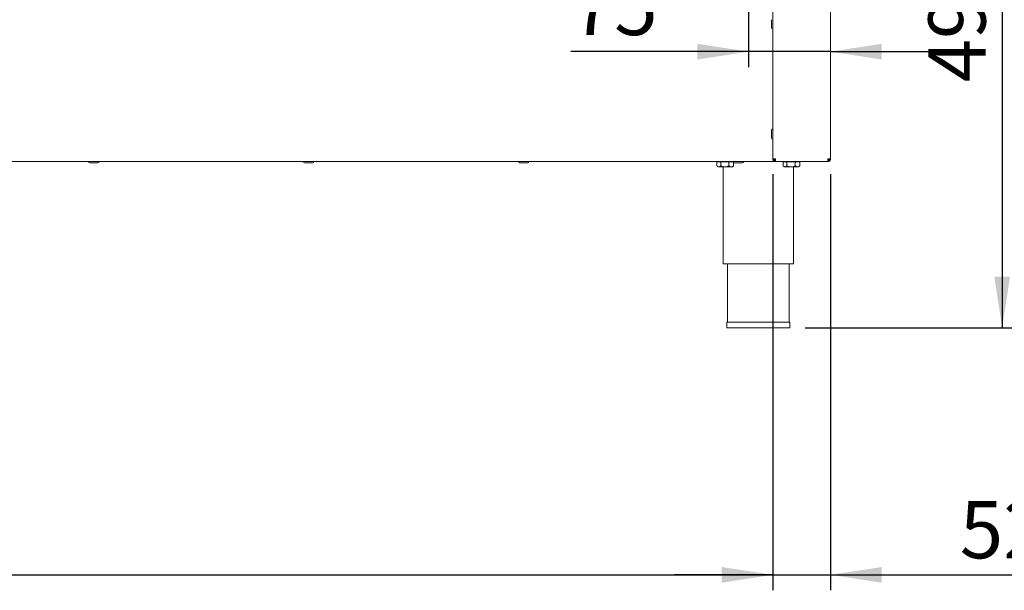
# Paper-space layout 'Blatt3' of a CAD drawing. Units: millimetres. Extents: x 5 to 415, y 5 to 292.
# Drawn here: x 209 to 273, y 126 to 163 of the extents above; entities that cross this region are included whole.
import ezdxf

# ---------------------------------------------------------------- set-up
doc = ezdxf.new("R2010")
doc.units = ezdxf.units.MM
doc.layers.add('BEMAßUNG', color=96, linetype='Continuous')
doc.styles.add('SLDTEXTSTYLE0', font='TXT', dxfattribs={"width": 0.75})
doc.dimstyles.new('SLDDIMSTYLE14', dxfattribs={"dimtxt": 3.704167, "dimasz": 3.302, "dimexe": 0, "dimexo": 0.0625, "dimgap": 0.926042, "dimtad": 1, "dimdec": 0, "dimlfac": 14, "dimrnd": 1e-09, "dimzin": 12, "dimdsep": 46, "dimtxsty": 'SLDTEXTSTYLE0', "dimsah": 1, "dimcen": 0.09, "dimadec": 0, "dimazin": 3, "dimtfac": 1, "dimtofl": 0, "dimtmove": 0, "dimatfit": 3, "dimfxl": 0, "dimfrac": 2, "dimtolj": 1, "dimtzin": 12, "dimarcsym": 0})
doc.dimstyles.new('SLDDIMSTYLE15', dxfattribs={"dimtxt": 3.704167, "dimasz": 3.302, "dimexe": 0, "dimexo": 0.0625, "dimgap": 0.926042, "dimtad": 1, "dimdec": 0, "dimlfac": 14, "dimrnd": 1e-09, "dimzin": 12, "dimdsep": 46, "dimtxsty": 'SLDTEXTSTYLE0', "dimsah": 1, "dimcen": 0.09, "dimadec": 0, "dimazin": 3, "dimtfac": 1, "dimtdec": 0, "dimtmove": 0, "dimatfit": 0, "dimfxl": 0, "dimfrac": 2, "dimtolj": 1, "dimtzin": 12, "dimarcsym": 0})
doc.dimstyles.new('SLDDIMSTYLE16', dxfattribs={"dimtxt": 3.704167, "dimasz": 3.302, "dimexe": 0, "dimexo": 0.0625, "dimgap": 0.926042, "dimtad": 1, "dimlfac": 14, "dimrnd": 1e-09, "dimzin": 12, "dimdsep": 46, "dimtxsty": 'SLDTEXTSTYLE0', "dimsah": 1, "dimcen": 0.09, "dimadec": 0, "dimazin": 3, "dimtfac": 1, "dimtmove": 0, "dimatfit": 0, "dimfxl": 0, "dimfrac": 2, "dimtolj": 1, "dimtzin": 12, "dimarcsym": 0})
doc.dimstyles.new('SLDDIMSTYLE17', dxfattribs={"dimtxt": 3.704167, "dimasz": 3.302, "dimexe": 0, "dimexo": 0.0625, "dimgap": 0.926042, "dimtad": 1, "dimlfac": 14, "dimrnd": 1e-09, "dimzin": 12, "dimdsep": 46, "dimtxsty": 'SLDTEXTSTYLE0', "dimsah": 1, "dimcen": 0.09, "dimadec": 0, "dimazin": 3, "dimtfac": 1, "dimtofl": 0, "dimtmove": 0, "dimatfit": 3, "dimfxl": 0, "dimfrac": 2, "dimtolj": 1, "dimtzin": 12, "dimarcsym": 0})

# ---------------------------------------------------------------- blocks, each defined once
blk = doc.blocks.new('_D_59')
at = {"layer": 'BEMAßUNG'}
for p, q in [((257.598, 178.275), (274.018, 178.275)), ((273.018, 178.275), (273.018, 142.954)), ((260.27, 142.954), (274.018, 142.954))]:
    blk.add_line(p, q, dxfattribs=at)
for points in [[(273.018, 178.275), (272.51, 174.973), (273.526, 174.973)], [(273.018, 142.954), (273.526, 146.256), (272.51, 146.256)]]:
    blk.add_solid(points, dxfattribs=at)
at = {"layer": 'BEMAßUNG', "insert": (268.243, 158.836), "char_height": 3.7042, "attachment_point": 1, "rotation": 90, "style": 'SLDTEXTSTYLE0'}
blk.add_mtext('495', dxfattribs=at)
blk = doc.blocks.new('_D_60')
at = {"layer": 'BEMAßUNG'}
for p, q in [((256.598, 177.275), (256.598, 159.824)), ((256.598, 160.824), (245.114, 160.824)), ((261.92, 160.824), (256.598, 160.824)), ((261.92, 160.824), (268.27, 160.824))]:
    blk.add_line(p, q, dxfattribs=at)
for points in [[(256.598, 160.824), (253.296, 161.332), (253.296, 160.316)], [(261.92, 160.824), (265.222, 160.316), (265.222, 161.332)]]:
    blk.add_solid(points, dxfattribs=at)
at = {"layer": 'BEMAßUNG', "insert": (245.114, 165.599), "char_height": 3.7042, "attachment_point": 1, "style": 'SLDTEXTSTYLE0'}
blk.add_mtext('75', dxfattribs=at)
blk = doc.blocks.new('_D_61')
at = {"layer": 'BEMAßUNG'}
for p, q in [((258.17, 152.883), (258.17, 125.954)), ((261.92, 152.883), (261.92, 125.954)), ((258.17, 126.954), (251.82, 126.954)), ((258.17, 126.954), (261.92, 126.954)), ((261.92, 126.954), (275.755, 126.954))]:
    blk.add_line(p, q, dxfattribs=at)
for points in [[(258.17, 126.954), (254.868, 127.462), (254.868, 126.446)], [(261.92, 126.954), (265.222, 126.446), (265.222, 127.462)]]:
    blk.add_solid(points, dxfattribs=at)
at = {"layer": 'BEMAßUNG', "insert": (270.281, 131.729), "char_height": 3.7042, "attachment_point": 1, "style": 'SLDTEXTSTYLE0'}
blk.add_mtext('52', dxfattribs=at)
blk = doc.blocks.new('_D_62')
at = {"layer": 'BEMAßUNG'}
for p, q in [((45.17, 152.883), (45.17, 125.954)), ((258.17, 152.883), (258.17, 125.954)), ((45.17, 126.954), (258.17, 126.954))]:
    blk.add_line(p, q, dxfattribs=at)
for points in [[(45.17, 126.954), (48.472, 126.446), (48.472, 127.462)], [(258.17, 126.954), (254.868, 127.462), (254.868, 126.446)]]:
    blk.add_solid(points, dxfattribs=at)
at = {"layer": 'BEMAßUNG', "insert": (144.944, 131.729), "char_height": 3.7042, "attachment_point": 1, "style": 'SLDTEXTSTYLE0'}
blk.add_mtext('2982', dxfattribs=at)

psp = doc.layouts.new('Blatt3')

# ---------------------------------------------------------------- linework, layer by layer
at = {"color": 7, "linetype": 'Continuous', "lineweight": 15}
for p, q in [((258.16963, 199.95405), (258.16963, 153.88262)), ((261.91962, 153.88262), (261.91962, 199.95405)), ((258.09106, 162.63262), (258.09106, 162.89333)), ((258.09106, 162.3719), (258.09106, 162.63262)), ((258.09106, 155.48976), (258.09106, 155.75047)), ((258.09106, 155.22905), (258.09106, 155.48976)), ((258.3482, 153.70405), (44.99106, 153.70405)), ((214.24106, 153.62547), (213.98034, 153.62547)), ((214.50177, 153.62547), (214.24106, 153.62547)), ((228.14582, 153.62547), (227.88511, 153.62547)), ((228.40653, 153.62547), (228.14582, 153.62547)), ((242.05058, 153.62547), (241.78987, 153.62547)), ((242.3113, 153.62547), (242.05058, 153.62547)), ((254.5629, 153.6969), (254.5629, 153.43301)), ((254.5629, 153.6969), (254.80498, 153.6969)), ((254.68391, 153.70405), (254.68391, 153.6969)), ((254.80498, 153.6969), (254.80498, 153.43301)), ((254.80498, 153.6969), (255.34028, 153.6969)), ((255.34028, 153.6969), (255.34028, 153.43301)), ((255.34028, 153.6969), (255.61638, 153.6969)), ((255.51248, 153.6969), (255.51248, 153.70405)), ((255.6335, 153.65469), (255.6335, 153.43301)), ((255.95535, 153.62547), (255.69463, 153.62547)), ((256.21606, 153.62547), (255.95535, 153.62547)), ((258.3482, 153.88262), (258.16963, 153.88262)), ((258.3482, 153.70405), (258.3482, 153.77547)), ((258.36336, 153.70405), (258.3482, 153.70405)), ((261.7259, 153.70405), (258.36336, 153.70405)), ((258.84861, 153.6969), (258.84861, 153.43301)), ((258.84861, 153.6969), (259.09069, 153.6969)), ((258.96963, 153.70405), (258.96963, 153.6969)), ((259.09069, 153.6969), (259.09069, 153.43301)), ((259.09069, 153.6969), (259.62599, 153.6969)), ((259.62599, 153.6969), (259.62599, 153.43301)), ((259.62599, 153.6969), (259.91921, 153.6969)), ((259.7982, 153.6969), (259.7982, 153.70405)), ((259.91921, 153.6969), (259.91921, 153.43301)), ((261.74106, 153.70405), (261.7259, 153.70405)), ((261.91962, 153.88262), (261.74106, 153.88262)), ((261.74106, 153.70405), (261.74106, 153.77547)), ((254.57654, 153.41857), (254.63391, 153.36119)), ((254.63391, 153.36119), (254.68394, 153.36119)), ((254.68394, 153.36119), (255.07263, 153.36119)), ((254.95534, 153.36119), (254.95534, 147.0969)), ((255.07263, 153.36119), (255.48689, 153.36119)), ((255.56248, 153.36119), (255.48689, 153.36119)), ((255.56248, 153.36119), (255.61987, 153.41857)), ((255.61859, 153.41984), (255.6335, 153.43301)), ((258.86225, 153.41857), (258.91963, 153.36119)), ((258.91963, 153.36119), (258.96965, 153.36119)), ((258.96965, 153.36119), (259.35834, 153.36119)), ((259.35834, 153.36119), (259.7726, 153.36119)), ((259.52677, 147.0969), (259.52677, 153.36119)), ((259.8482, 153.36119), (259.7726, 153.36119)), ((259.8482, 153.36119), (259.90558, 153.41857)), ((259.90431, 153.41984), (259.91921, 153.43301)), ((254.95534, 147.0969), (257.24106, 147.0969)), ((255.24106, 147.0969), (255.24106, 143.31119)), ((257.24106, 147.0969), (259.52677, 147.0969)), ((259.24106, 143.31119), (259.24106, 147.0969)), ((255.21248, 143.31119), (255.21248, 142.95405)), ((255.21248, 143.31119), (259.26963, 143.31119)), ((255.21248, 142.95405), (259.26963, 142.95405)), ((259.26963, 142.95405), (259.26963, 143.31119))]:
    psp.add_line(p, q, dxfattribs=at)
for centre, radius, start, end in [((258.16963, 162.3719), 0.07857, 180, 270), ((258.16963, 155.75047), 0.07857, 90, 180), ((258.16963, 155.22905), 0.07857, 180, 270), ((213.98034, 153.70405), 0.07857, 180, 270), ((214.50177, 153.70405), 0.07857, 270, 0), ((227.8851, 153.70405), 0.07857, 180, 270), ((228.40653, 153.70405), 0.07857, 270, 0), ((241.78987, 153.70405), 0.07857, 180, 270), ((242.3113, 153.70405), 0.07857, 270, 0), ((255.69463, 153.70405), 0.07857, 180, 270), ((256.21606, 153.70405), 0.07857, 270, 0), ((261.5982, 153.98976), 0.21429, 310.6392058, 330)]:
    psp.add_arc(centre, radius, start, end, dxfattribs=at)
for points, knots in [([(258.3482, 153.70405), (258.3248, 153.70673), (258.278, 153.7121), (258.21898, 153.75339), (258.17768, 153.81242), (258.17232, 153.85922), (258.16963, 153.88262)], [0, 0, 0, 0, 0.24998861, 0.49999873, 0.74999961, 1, 1, 1, 1]), ([(258.3482, 153.77547), (258.33416, 153.77708), (258.30608, 153.78031), (258.27067, 153.80508), (258.24589, 153.8405), (258.24267, 153.86858), (258.24106, 153.88262)], [0, 0, 0, 0, 0.2499896, 0.49998307, 0.74999492, 1, 1, 1, 1]), ([(258.3482, 153.88262), (258.34946, 153.85922), (258.35199, 153.81242), (258.35578, 153.75339), (258.35957, 153.7121), (258.36209, 153.70673), (258.36336, 153.70405)], [0, 0, 0, 0, 0.24999967, 0.50000299, 0.74999866, 1, 1, 1, 1]), ([(261.7259, 153.70405), (261.72716, 153.70673), (261.72969, 153.7121), (261.73348, 153.75339), (261.73727, 153.81242), (261.73979, 153.85922), (261.74106, 153.88262)], [0, 0, 0, 0, 0.25000134, 0.49999701, 0.75000033, 1, 1, 1, 1]), ([(261.8482, 153.88262), (261.84659, 153.86858), (261.84337, 153.8405), (261.81859, 153.80508), (261.78318, 153.78031), (261.7551, 153.77708), (261.74106, 153.77547)], [0, 0, 0, 0, 0.25000508, 0.50001693, 0.7500104, 1, 1, 1, 1]), ([(261.91962, 153.88262), (261.91694, 153.85922), (261.91158, 153.81242), (261.87028, 153.75339), (261.81125, 153.7121), (261.76446, 153.70673), (261.74106, 153.70405)], [0, 0, 0, 0, 0.25000039, 0.50000127, 0.75001139, 1, 1, 1, 1]), ([(254.68394, 153.36119), (254.6626, 153.36495), (254.62564, 153.37147), (254.59201, 153.40547), (254.57781, 153.41984)], [0, 0, 0, 0, 0.577443951, 1, 1, 1, 1]), ([(254.80498, 153.43301), (254.7884, 153.41624), (254.75469, 153.38211), (254.71291, 153.36267), (254.68901, 153.36145), (254.68394, 153.36119)], [0, 0, 0, 0, 0.43237666, 0.8795428, 1, 1, 1, 1]), ([(255.07263, 153.36119), (255.02554, 153.36534), (254.9321, 153.37358), (254.84712, 153.41331), (254.80498, 153.43301)], [0, 0, 0, 0, 0.50400701, 1, 1, 1, 1]), ([(255.34028, 153.43301), (255.30363, 153.41624), (255.22908, 153.38211), (255.13666, 153.36267), (255.08383, 153.36145), (255.07263, 153.36119)], [0, 0, 0, 0, 0.43238653, 0.87956237, 1, 1, 1, 1]), ([(255.48689, 153.36119), (255.48412, 153.36124), (255.44465, 153.362), (255.3939, 153.38627), (255.35055, 153.42406), (255.34028, 153.43301)], [0, 0, 0, 0, 0.05445977, 0.77593462, 1, 1, 1, 1]), ([(255.6335, 153.43301), (255.61631, 153.41802), (255.57011, 153.37773), (255.51899, 153.36757), (255.48689, 153.36119)], [0, 0, 0, 0, 0.37214273, 1, 1, 1, 1]), ([(258.96965, 153.36119), (258.94831, 153.36495), (258.91135, 153.37147), (258.87773, 153.40547), (258.86352, 153.41984)], [0, 0, 0, 0, 0.577459, 1, 1, 1, 1]), ([(259.09069, 153.43301), (259.07412, 153.41624), (259.0404, 153.38211), (258.99861, 153.36267), (258.97472, 153.36145), (258.96965, 153.36119)], [0, 0, 0, 0, 0.43238981, 0.87955641, 1, 1, 1, 1]), ([(259.35834, 153.36119), (259.31125, 153.36534), (259.21782, 153.37358), (259.13284, 153.41331), (259.09069, 153.43301)], [0, 0, 0, 0, 0.50399208, 1, 1, 1, 1]), ([(259.62599, 153.43301), (259.58934, 153.41624), (259.51479, 153.38211), (259.42237, 153.36267), (259.36955, 153.36145), (259.35834, 153.36119)], [0, 0, 0, 0, 0.43238628, 0.87953206, 1, 1, 1, 1]), ([(259.7726, 153.36119), (259.76983, 153.36124), (259.73039, 153.362), (259.67961, 153.38626), (259.63626, 153.42406), (259.62599, 153.43301)], [0, 0, 0, 0, 0.0544431, 0.77593453, 1, 1, 1, 1]), ([(259.91921, 153.43301), (259.90202, 153.41802), (259.85583, 153.37773), (259.8047, 153.36757), (259.7726, 153.36119)], [0, 0, 0, 0, 0.37212699, 1, 1, 1, 1])]:
    psp.add_open_spline(points, degree=3, knots=knots, dxfattribs=at)

# ---------------------------------------------------------------- dimensions: what is measured, and where the dimension line sits
at = {"layer": 'BEMAßUNG'}
for base, p1, p2, dimstyle, picture, middle in [((256.5982, 160.82417), (261.91963, 153.88262), (256.5982, 178.27547), 'SLDDIMSTYLE15', '_D_60', (247.85126, 160.82417)), ((258.16963, 126.95405), (45.16963, 153.88262), (258.16963, 153.88262), 'SLDDIMSTYLE17', '_D_62', (150.41835, 126.95405)), ((261.91963, 126.95405), (258.16963, 153.88262), (261.91963, 153.88262), 'SLDDIMSTYLE16', '_D_61', (273.01827, 126.95405))]:
    dim = psp.add_linear_dim(base=base, p1=p1, p2=p2, dimstyle=dimstyle, dxfattribs=at)
    dim.commit()
    dim.dimension.update_dxf_attribs({"geometry": picture, "text_midpoint": middle, "dimtype": 160})
dim = psp.add_linear_dim(base=(273.018269, 142.954045), p1=(256.5982, 178.275474), p2=(259.269629, 142.954045), angle=90, dimstyle='SLDDIMSTYLE14', dxfattribs=at)
dim.commit()
dim.dimension.update_dxf_attribs({"geometry": '_D_59', "text_midpoint": (273.018269, 162.941637), "dimtype": 160})

doc.saveas('drawing.dxf')
